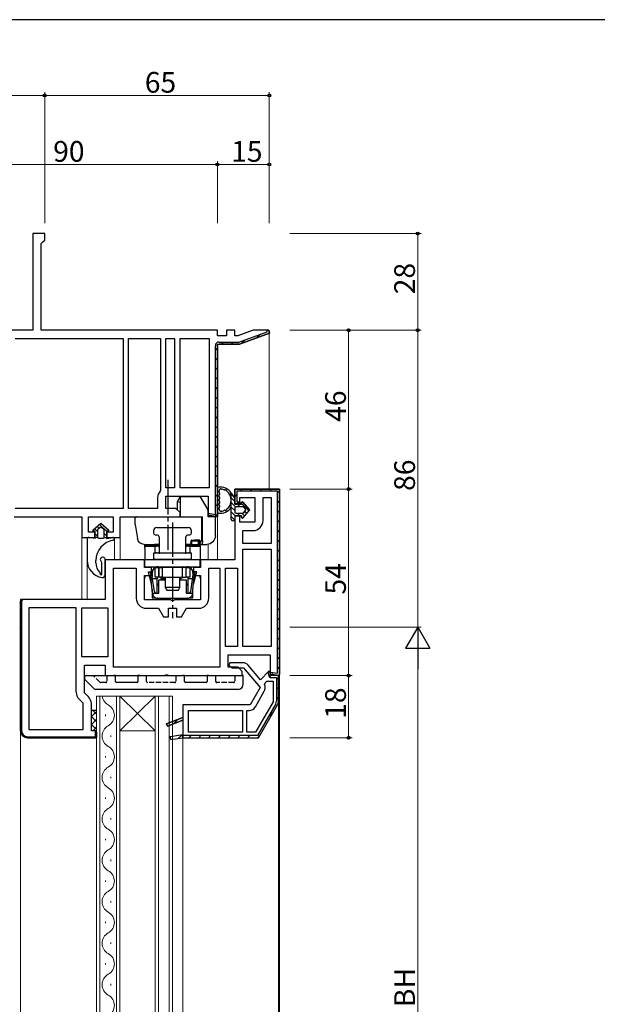
# Model space of a CAD drawing. Extents: x 0 to 793, y 0 to 564.
# Drawn here: x 123 to 290, y 276 to 561 of the extents above; entities that cross this region are included whole.
import ezdxf

# ---------------------------------------------------------------- set-up
doc = ezdxf.new("R2010")
doc.units = 0
doc.linetypes.add('YCENTER_1', pattern=[13, 10, -1, 1, -1])
doc.linetypes.add('YHIDDEN_1', pattern=[4, 3, -1])
for name, color, linetype, lineweight in [('YKK_11', 7, 'CONTINUOUS', 30), ('YKK_12', 2, 'CONTINUOUS', 13), ('YKK_13', 4, 'CONTINUOUS', 30), ('YKK_D', 6, 'CONTINUOUS', 13), ('YSS_KE', 3, 'CONTINUOUS', 30)]:
    doc.layers.add(name, color=color, linetype=linetype, lineweight=lineweight)
doc.layers.add('YKK_ZWAK', color=7, linetype='CONTINUOUS')
doc.styles.get("Standard").update_dxf_attribs({"font": 'ROMANS.SHX', "bigfont": 'EXTFONT.SHX'})

# ---------------------------------------------------------------- blocks, each defined once
blk = doc.blocks.new('A201')
at = {"layer": 'YKK_ZWAK', "color": 254, "linetype": 'Continuous'}
blk.add_line((571, 410), (21, 410), dxfattribs=at)

msp = doc.modelspace()

# ---------------------------------------------------------------- linework, layer by layer
at = {"layer": 'YKK_11', "linetype": 'ByBlock', "lineweight": -2, "ltscale": 0.5}
for p, q in [((130.23, 499.46), (126.83, 499.46)), ((126.83, 499.46), (126.83, 471.46)), ((130.23, 497.56), (130.23, 499.46)), ((129.23, 496.56), (129.73, 497.06)), ((129.23, 471.46), (129.23, 496.56)), ((129.73, 497.06), (130.23, 497.56)), ((180.23, 471.46), (129.23, 471.46)), ((180.23, 469.86), (180.23, 471.46)), ((185.23, 471.46), (182.83, 471.46)), ((182.83, 471.46), (182.83, 469.86)), ((185.23, 469.86), (185.23, 471.46)), ((190.55, 471.46), (186.16, 469.86)), ((186.58, 467.46), (195.29, 470.63)), ((195.15, 471.46), (190.55, 471.46)), ((195.29, 470.63), (195.15, 471.46)), ((121.63, 469.06), (152.93, 469.06)), ((152.93, 469.06), (152.93, 419.86)), ((152.93, 469.06), (152.93, 419.86)), ((154.53, 419.86), (154.53, 469.06)), ((154.53, 419.86), (154.53, 469.06)), ((154.53, 469.06), (163.73, 469.06)), ((163.73, 469.06), (163.73, 425.15)), ((165.33, 425.86), (165.33, 469.06)), ((165.33, 425.86), (165.33, 469.06)), ((165.33, 469.06), (167.83, 469.06)), ((167.83, 469.06), (167.83, 425.86)), ((169.43, 425.86), (169.43, 469.06)), ((169.43, 425.86), (169.43, 469.06)), ((169.43, 469.06), (177.83, 469.06)), ((177.83, 469.06), (177.83, 425.86)), ((182.83, 469.86), (180.23, 469.86)), ((186.16, 469.86), (185.23, 469.86)), ((180.23, 417.4), (180.23, 467.46)), ((180.23, 467.46), (186.58, 467.46)), ((163.73, 425.15), (163.62, 424.83)), ((167.83, 425.86), (165.33, 425.86)), ((177.83, 425.86), (169.43, 425.86)), ((198.23, 425.46), (198.23, 371.76)), ((198.23, 371.76), (198.23, 425.46)), ((162.93, 422.96), (162.93, 419.86)), ((165.33, 419.86), (165.33, 423.46)), ((165.33, 423.46), (177.53, 423.46)), ((177.53, 423.46), (177.53, 417.88)), ((193.43, 416.36), (193.43, 423.06)), ((193.43, 423.06), (195.83, 423.06)), ((195.83, 423.06), (195.83, 409.66)), ((195.83, 423.06), (195.83, 409.66)), ((152.93, 419.86), (121.63, 419.86)), ((162.93, 419.86), (154.53, 419.86)), ((168.23, 419.86), (165.33, 419.86)), ((169.43, 418.66), (168.23, 419.86)), ((121.35, 417.46), (140.93, 417.46)), ((140.93, 417.46), (140.93, 411.46)), ((142.93, 412.96), (142.93, 417.46)), ((142.93, 417.46), (150.03, 417.46)), ((150.03, 417.46), (150.03, 412.96)), ((152.03, 411.46), (152.03, 417.46)), ((152.03, 417.46), (169.43, 417.46)), ((169.43, 417.46), (169.43, 418.66)), ((177.53, 417.88), (180.23, 417.4)), ((187.63, 409.66), (187.63, 413.46)), ((187.63, 413.46), (190.53, 413.46)), ((140.93, 411.46), (144.73, 411.46)), ((144.73, 412.96), (142.93, 412.96)), ((144.73, 411.46), (144.73, 412.96)), ((150.03, 412.96), (148.23, 412.96)), ((148.23, 412.96), (148.23, 411.46)), ((148.23, 411.46), (152.03, 411.46)), ((195.83, 409.66), (187.63, 409.66)), ((187.63, 379.86), (187.63, 408.06)), ((187.63, 379.86), (187.63, 408.06)), ((187.63, 408.06), (195.83, 408.06)), ((195.83, 408.06), (195.83, 379.86)), ((150.13, 373.86), (150.13, 402.56)), ((150.13, 402.56), (156.73, 402.56)), ((156.73, 402.56), (156.73, 393.86)), ((177.73, 393.86), (177.73, 402.56)), ((177.73, 402.56), (180.93, 402.56)), ((180.93, 402.56), (180.93, 373.86)), ((182.53, 379.86), (182.53, 402.56)), ((182.53, 402.56), (186.03, 402.56)), ((186.03, 402.56), (186.03, 379.86)), ((186.03, 402.56), (186.03, 379.86)), ((125.63, 391.06), (125.63, 355.86)), ((125.63, 391.06), (125.63, 355.86)), ((139.33, 391.06), (125.63, 391.06)), ((139.33, 366.67), (139.33, 391.06)), ((140.93, 376.86), (140.93, 391.06)), ((140.93, 376.86), (140.93, 391.06)), ((140.93, 391.06), (148.53, 391.06)), ((148.53, 391.06), (148.53, 376.86)), ((159.63, 390.96), (163.19, 390.96)), ((163.19, 390.96), (164.63, 388.46)), ((166.03, 388.46), (166.03, 390.96)), ((166.03, 390.96), (168.43, 390.96)), ((168.43, 390.96), (168.43, 388.46)), ((169.83, 388.46), (171.28, 390.96)), ((171.28, 390.96), (174.83, 390.96)), ((164.63, 388.46), (166.03, 388.46)), ((168.43, 388.46), (169.83, 388.46)), ((186.03, 379.86), (182.53, 379.86)), ((195.83, 379.86), (187.63, 379.86)), ((148.53, 376.86), (140.93, 376.86)), ((180.93, 373.86), (150.13, 373.86)), ((180.93, 373.86), (150.13, 373.86)), ((193.91, 368.76), (194.02, 369.31)), ((194.02, 369.31), (194.57, 369.86)), ((194.57, 369.86), (196.33, 369.86)), ((196.33, 369.86), (196.33, 363.89)), ((191.21, 362.41), (193.8, 366.9)), ((141.33, 363.47), (140.18, 364.62)), ((141.33, 355.86), (141.33, 363.47)), ((196.33, 363.89), (191.24, 355.06)), ((196.33, 363.89), (191.24, 355.06)), ((171.83, 355.06), (171.83, 361.36)), ((171.83, 361.36), (187.53, 361.36)), ((187.53, 361.36), (187.53, 355.06)), ((188.73, 355.06), (188.73, 361.36)), ((188.73, 361.36), (189.39, 361.36)), ((125.63, 355.86), (141.33, 355.86)), ((187.53, 355.06), (171.83, 355.06)), ((187.53, 355.06), (171.83, 355.06)), ((191.24, 355.06), (188.73, 355.06))]:
    msp.add_line(p, q, dxfattribs=at)
at = {"layer": 'YKK_11', "linetype": 'ByBlock', "lineweight": 30, "ltscale": 0.5}
for p, q in [((126.83, 471.46), (65.23, 471.46)), ((186.47, 468.06), (194.63, 471.03)), ((195.29, 470.63), (186.58, 467.46)), ((194.63, 471.03), (194.63, 471.46)), ((194.63, 471.46), (195.15, 471.46)), ((195.15, 471.46), (195.29, 470.63)), ((180.73, 468.06), (186.47, 468.06)), ((179.63, 418.12), (179.63, 466.96)), ((180.23, 466.96), (180.23, 417.4)), ((180.23, 466.96), (180.23, 417.4)), ((186.58, 467.46), (180.73, 467.46)), ((198.23, 425.46), (185.23, 425.46)), ((185.23, 425.46), (185.23, 421.16)), ((185.23, 421.16), (185.23, 425.46)), ((185.23, 425.46), (198.23, 425.46)), ((197.63, 424.86), (185.83, 424.86)), ((185.83, 424.86), (185.83, 421.76)), ((197.63, 372.12), (197.63, 424.86)), ((198.23, 371.76), (198.23, 425.46)), ((186.73, 421.16), (186.73, 423.06)), ((186.73, 423.06), (191.03, 423.06)), ((191.03, 423.06), (191.03, 415.86)), ((185.23, 421.16), (186.73, 421.16)), ((186.73, 421.16), (185.23, 421.16)), ((185.83, 421.76), (186.73, 421.76)), ((186.73, 421.76), (186.73, 421.16)), ((177.53, 417.88), (177.53, 418.49)), ((177.53, 418.49), (179.63, 418.12)), ((180.23, 417.4), (177.53, 417.88)), ((186.73, 417.66), (185.23, 417.66)), ((185.23, 417.66), (185.23, 404.96)), ((186.73, 415.86), (186.73, 417.66)), ((191.03, 415.86), (186.73, 415.86)), ((159.13, 404.96), (147.73, 404.96)), ((147.73, 404.96), (147.73, 393.46)), ((159.13, 402.76), (159.13, 404.96)), ((185.23, 404.96), (175.33, 404.96)), ((175.33, 404.96), (175.33, 402.76)), ((161.13, 402.76), (159.13, 402.76)), ((161.13, 400.46), (161.13, 402.76)), ((175.33, 402.76), (173.33, 402.76)), ((173.33, 402.76), (173.33, 400.46)), ((159.13, 393.36), (159.13, 400.46)), ((159.13, 400.46), (161.13, 400.46)), ((173.33, 400.46), (175.33, 400.46)), ((175.33, 400.46), (175.33, 393.36)), ((147.73, 393.46), (123.23, 393.46)), ((123.23, 393.46), (123.23, 355.46)), ((123.23, 392.96), (123.73, 393.46)), ((123.23, 355.46), (123.23, 392.96)), ((123.23, 355.46), (123.23, 392.96)), ((123.73, 393.16), (123.53, 392.96)), ((123.53, 392.96), (123.53, 355.46)), ((123.73, 393.46), (123.73, 393.16)), ((166.61, 393.36), (159.13, 393.36)), ((167, 393.17), (166.61, 393.36)), ((167.47, 393.17), (167, 393.17)), ((167.86, 393.36), (167.47, 393.17)), ((175.33, 393.36), (167.86, 393.36)), ((183.33, 373.86), (183.33, 377.46)), ((183.33, 377.46), (195.53, 377.46)), ((195.53, 377.46), (195.53, 371.88)), ((141.73, 366.46), (141.73, 374.46)), ((141.73, 374.46), (147.73, 374.46)), ((147.73, 374.46), (147.73, 371.46)), ((186.23, 373.86), (183.33, 373.86)), ((183.84, 375.16), (183.57, 374.52)), ((183.57, 374.52), (184.43, 373.66)), ((187.6, 375.16), (183.84, 375.16)), ((184.43, 373.66), (187.83, 373.66)), ((187.43, 372.66), (186.23, 373.86)), ((187.83, 373.66), (192.59, 368)), ((192.67, 370.23), (189.13, 374.45)), ((147.73, 371.46), (164.91, 371.46)), ((164.91, 371.46), (165.3, 371.65)), ((165.3, 371.65), (165.77, 371.65)), ((165.77, 371.65), (166.16, 371.46)), ((166.16, 371.46), (187.43, 371.46)), ((187.43, 371.46), (187.43, 372.66)), ((195.16, 372.72), (192.67, 370.23)), ((195.16, 372.72), (194.93, 372.49)), ((194.93, 372.49), (194.93, 371.96)), ((195.53, 372.56), (195.16, 372.72)), ((195.53, 372.56), (195.16, 372.72)), ((195.53, 371.46), (195.53, 372.56)), ((195.53, 371.46), (195.53, 372.56)), ((195.53, 371.88), (195.53, 372.49)), ((195.53, 372.49), (197.63, 372.12)), ((195.53, 371.88), (197.88, 371.47)), ((197.88, 371.47), (195.53, 371.88)), ((197.93, 371.46), (195.53, 371.46)), ((197.93, 371.46), (195.53, 371.46)), ((196.03, 370.86), (197.33, 370.86)), ((197.33, 370.86), (197.33, 364)), ((197.88, 371.47), (198.23, 371.76)), ((198.23, 371.76), (197.88, 371.47)), ((198.23, 371.76), (197.88, 371.47)), ((197.93, 364), (197.93, 371.46)), ((197.93, 364), (197.93, 371.46)), ((192.59, 368), (189.68, 362.96)), ((142.88, 365.31), (141.73, 366.46)), ((143.73, 355.46), (143.73, 363.26)), ((189.68, 362.96), (170.23, 362.96)), ((170.23, 362.96), (170.23, 359.36)), ((197.15, 363.3), (191.81, 354.06)), ((192.16, 353.46), (197.67, 363)), ((192.16, 353.46), (197.67, 363)), ((170.23, 359.36), (165.49, 357.53)), ((165.49, 357.53), (170.23, 359.36)), ((165.49, 357.53), (170.23, 359.36)), ((170.23, 359.36), (170.23, 358.5)), ((165.49, 357.53), (165.78, 356.79)), ((165.78, 356.79), (165.49, 357.53)), ((165.78, 356.79), (170.23, 358.5)), ((170.23, 358.5), (165.78, 356.79)), ((170.23, 358.5), (170.23, 354.27)), ((125.23, 353.76), (144.93, 353.76)), ((145.23, 355.46), (143.73, 355.46)), ((144.93, 353.76), (144.93, 355.42)), ((144.93, 355.42), (145.23, 354.96)), ((145.23, 353.46), (145.23, 355.46)), ((145.23, 354.96), (145.23, 353.46)), ((170.23, 354.27), (166.58, 353.76)), ((170.23, 354.27), (166.58, 353.76)), ((166.58, 353.76), (166.69, 352.97)), ((166.58, 353.76), (166.69, 352.97)), ((170.23, 353.46), (170.23, 354.27)), ((170.23, 353.46), (170.23, 354.27)), ((191.81, 354.06), (170.23, 354.06)), ((170.23, 354.06), (170.23, 353.46)), ((125.23, 353.46), (145.23, 353.46)), ((145.23, 353.46), (125.23, 353.46)), ((166.69, 352.97), (170.23, 353.46)), ((166.69, 352.97), (170.23, 353.46)), ((170.23, 353.46), (192.16, 353.46)), ((170.23, 353.46), (192.16, 353.46)), ((170.23, 353.46), (192.16, 353.46))]:
    msp.add_line(p, q, dxfattribs=at)
at = {"layer": 'YKK_11', "linetype": 'Continuous', "lineweight": 13}
for p, q in [((181.35, 467.46), (181.95, 468.06)), ((184.18, 467.46), (184.78, 468.06)), ((187.25, 467.7), (188.25, 468.7)), ((191.69, 469.32), (192.7, 470.32)), ((179.63, 465.74), (180.23, 466.34)), ((179.63, 462.92), (180.23, 463.52)), ((179.63, 460.09), (180.23, 460.69)), ((179.63, 457.26), (180.23, 457.86)), ((179.63, 454.43), (180.23, 455.03)), ((179.63, 451.6), (180.23, 452.2)), ((179.63, 448.77), (180.23, 449.37)), ((179.63, 445.95), (180.23, 446.55)), ((179.63, 443.12), (180.23, 443.72)), ((179.63, 440.29), (180.23, 440.89)), ((179.63, 437.46), (180.23, 438.06)), ((179.63, 434.63), (180.23, 435.23)), ((179.63, 431.8), (180.23, 432.4)), ((179.63, 428.97), (180.23, 429.57)), ((179.63, 426.15), (180.23, 426.75)), ((186.83, 424.86), (187.43, 425.46)), ((189.66, 424.86), (190.26, 425.46)), ((192.49, 424.86), (193.09, 425.46)), ((195.32, 424.86), (195.92, 425.46)), ((197.63, 424.35), (198.15, 424.86)), ((179.63, 423.32), (180.23, 423.92)), ((185.23, 423.26), (185.83, 423.86)), ((197.63, 421.52), (198.23, 422.12)), ((179.63, 420.49), (180.23, 421.09)), ((185.99, 421.19), (186.56, 421.76)), ((197.63, 418.69), (198.23, 419.29)), ((177.53, 418.39), (177.62, 418.47)), ((179.5, 417.53), (180.23, 418.26)), ((197.63, 415.86), (198.23, 416.46)), ((197.63, 413.03), (198.23, 413.63)), ((197.63, 410.21), (198.23, 410.81)), ((197.63, 407.38), (198.23, 407.98)), ((197.63, 404.55), (198.23, 405.15)), ((197.63, 401.72), (198.23, 402.32)), ((197.63, 398.89), (198.23, 399.49)), ((197.63, 396.06), (198.23, 396.66)), ((197.63, 393.23), (198.23, 393.83)), ((123.23, 392.37), (123.53, 392.67)), ((197.63, 390.41), (198.23, 391.01)), ((123.23, 389.55), (123.53, 389.85)), ((197.63, 387.58), (198.23, 388.18)), ((123.23, 386.72), (123.53, 387.02)), ((197.63, 384.75), (198.23, 385.35)), ((123.23, 383.89), (123.53, 384.19)), ((197.63, 381.92), (198.23, 382.52)), ((123.23, 381.06), (123.53, 381.36)), ((197.63, 379.09), (198.23, 379.69)), ((123.23, 378.23), (123.53, 378.53)), ((197.63, 376.26), (198.23, 376.86)), ((123.23, 375.4), (123.53, 375.7)), ((197.63, 373.44), (198.23, 374.04)), ((123.23, 372.57), (123.53, 372.87)), ((195.32, 371.12), (195.75, 371.55)), ((196, 371.8), (196.51, 372.32)), ((197.33, 370.31), (197.93, 370.91)), ((123.23, 369.75), (123.53, 370.05)), ((197.33, 367.48), (197.93, 368.08)), ((123.23, 366.92), (123.53, 367.22)), ((197.33, 364.65), (197.93, 365.25)), ((123.23, 364.09), (123.53, 364.39)), ((123.23, 361.26), (123.53, 361.56)), ((194.87, 359.36), (196.51, 361)), ((123.23, 358.43), (123.53, 358.73)), ((167.51, 357.46), (168.91, 358.85)), ((123.23, 355.6), (123.53, 355.9)), ((124.2, 353.75), (124.42, 353.97)), ((126.75, 353.46), (127.05, 353.76)), ((129.58, 353.46), (129.88, 353.76)), ((132.4, 353.46), (132.7, 353.76)), ((135.23, 353.46), (135.53, 353.76)), ((138.06, 353.46), (138.36, 353.76)), ((140.89, 353.46), (141.19, 353.76)), ((143.72, 353.46), (144.02, 353.76)), ((144.93, 354.68), (145.23, 354.98)), ((166.23, 353.35), (166.65, 353.77)), ((169, 353.29), (169.94, 354.23)), ((172, 353.46), (172.6, 354.06)), ((174.83, 353.46), (175.43, 354.06)), ((177.66, 353.46), (178.26, 354.06)), ((180.49, 353.46), (181.09, 354.06)), ((183.32, 353.46), (183.92, 354.06)), ((186.14, 353.46), (186.74, 354.06)), ((188.97, 353.46), (189.57, 354.06)), ((191.8, 353.46), (192.65, 354.31))]:
    msp.add_line(p, q, dxfattribs=at)
at = {"layer": 'YKK_11', "linetype": 'ByBlock', "lineweight": 30, "ltscale": 0.5}
for centre, radius, start, end in [((180.73, 466.96), 1.1, 90, 180), ((187.6, 373.16), 2, 40, 90), ((196.03, 371.96), 1.1, 180, 270), ((140.83, 363.26), 2.9, 0, 45), ((195.93, 364), 1.4, 330, 0), ((195.93, 364), 2, 330, 0), ((195.93, 364), 2, 330, 0), ((125.23, 355.46), 2, 180, 270), ((125.23, 355.46), 2, 180, 270), ((125.23, 355.46), 1.7, 180, 270)]:
    msp.add_arc(centre, radius, start, end, dxfattribs=at)
at = {"layer": 'YKK_11', "linetype": 'ByBlock', "lineweight": -2, "ltscale": 0.5}
for centre, radius, start, end in [((165.83, 422.96), 2.9, 139.8808, 180), ((190.53, 416.36), 2.9, 270, 360), ((159.63, 393.86), 2.9, 180, 270), ((174.83, 393.86), 2.9, 270, 360), ((191.98, 367.95), 2.1, 330, 22.8659), ((142.23, 366.67), 2.9, 180, 225), ((189.39, 363.46), 2.1, 270, 330)]:
    msp.add_arc(centre, radius, start, end, dxfattribs=at)
at = {"layer": 'YKK_12'}
for p, q in [((195.23, 425.46), (195.23, 471.04)), ((180.23, 417.76), (180.23, 404.96)), ((140.93, 412.47), (140.93, 393.46)), ((150.43, 411.06), (150.43, 404.96)), ((152.03, 412.47), (152.03, 404.96)), ((177.53, 409.49), (177.53, 404.96)), ((142.53, 404.83), (142.53, 393.46)), ((198.23, 186.15), (198.23, 371.76)), ((145.22, 365.46), (167.22, 365.46)), ((145.22, 365.46), (145.22, 190.45)), ((146.22, 365.46), (146.22, 190.45)), ((151.02, 365.46), (151.02, 190.45)), ((152.02, 365.46), (152.02, 190.45)), ((152.02, 355.46), (162.22, 365.46)), ((152.02, 365.46), (162.22, 355.46)), ((162.22, 365.46), (162.22, 190.45)), ((163.22, 365.46), (163.22, 190.45)), ((166.22, 365.46), (166.22, 190.45)), ((167.22, 365.46), (167.22, 190.45)), ((197.93, 363.72), (197.93, 194.19)), ((123.23, 202.45), (123.23, 355.46)), ((152.02, 355.46), (162.22, 355.46)), ((170.23, 353.46), (170.23, 204.45))]:
    msp.add_line(p, q, dxfattribs=at)
at = {"layer": 'YKK_12', "linetype": 'Continuous'}
for p, q in [((147.86, 359.75), (147.86, 360.15)), ((149.38, 353.75), (149.38, 354.15)), ((147.86, 347.75), (147.86, 348.15)), ((149.38, 341.75), (149.38, 342.15)), ((147.86, 335.75), (147.86, 336.15)), ((149.38, 329.75), (149.38, 330.15)), ((147.86, 323.75), (147.86, 324.15)), ((149.38, 317.75), (149.38, 318.15)), ((147.86, 311.75), (147.86, 312.15)), ((149.38, 305.75), (149.38, 306.15)), ((147.86, 299.75), (147.86, 300.15)), ((149.38, 293.75), (149.38, 294.15)), ((147.86, 287.75), (147.86, 288.15)), ((149.38, 281.75), (149.38, 282.15))]:
    msp.add_line(p, q, dxfattribs=at)
for centre, start, end in [((150.3, 365.95), 188.2271, 240.7975), ((146.95, 359.95), 299.2025, 60.7975), ((150.3, 353.95), 119.2025, 240.7975), ((146.95, 347.95), 299.2025, 60.7975), ((150.3, 341.95), 119.2025, 240.7975), ((146.95, 335.95), 299.2025, 60.7975), ((150.3, 329.95), 119.2025, 240.7975), ((146.95, 323.95), 299.2025, 60.7975), ((150.3, 317.95), 119.2025, 240.7975), ((146.95, 311.95), 299.2025, 60.7975), ((150.3, 305.95), 119.2025, 240.7975), ((146.95, 299.95), 299.2025, 60.7975), ((150.3, 293.95), 119.2025, 240.7975), ((146.95, 287.95), 299.2025, 60.7975), ((150.3, 281.95), 119.2025, 240.7975), ((146.95, 275.95), 299.2025, 60.7975)]:
    msp.add_arc(centre, 3.44, start, end, dxfattribs=at)
at = {"layer": 'YKK_13', "linetype": 'YCENTER_1'}
for p, q in [((165.83, 428.1), (165.83, 407.92)), ((167.23, 415.81), (167.23, 388.13))]:
    msp.add_line(p, q, dxfattribs=at)
at = {"layer": 'YKK_13'}
for p, q in [((180.23, 425.73), (180.23, 418.8)), ((180.83, 425.13), (180.83, 425.27)), ((168.63, 421.87), (169.43, 423.26)), ((169.43, 423.26), (169.43, 417.46)), ((175.34, 423.26), (169.43, 423.26)), ((177.53, 419.46), (175.34, 423.26)), ((180.83, 424.33), (180.83, 423.89)), ((180.83, 423.09), (180.83, 422.66)), ((168.63, 421.87), (169.43, 421.66)), ((168.63, 419.46), (168.63, 421.87)), ((177.53, 417.46), (177.53, 419.46)), ((180.83, 421.86), (180.83, 421.43)), ((180.83, 420.63), (180.83, 420.2)), ((180.83, 419.4), (180.83, 419.25)), ((156.33, 416.96), (156.33, 415.71)), ((156.83, 417.46), (167.59, 417.46)), ((167.59, 417.46), (168.63, 417.46)), ((168.63, 417.46), (169.43, 417.46)), ((169.43, 417.46), (175.94, 417.46)), ((175.59, 417.46), (175.59, 410.46)), ((175.94, 410.46), (175.94, 417.46)), ((178.63, 417.46), (177.53, 417.46)), ((179.63, 417.46), (178.63, 417.46)), ((179.63, 411.96), (179.63, 417.46)), ((156.37, 415.21), (157.06, 411.13)), ((162.73, 414.36), (162.85, 414.36)), ((162.85, 414.36), (163.18, 414.36)), ((163.18, 414.36), (163.72, 414.36)), ((163.72, 414.36), (164.43, 414.36)), ((164.43, 414.36), (165.28, 414.36)), ((165.28, 414.36), (166.23, 414.36)), ((166.23, 414.36), (167.23, 414.36)), ((167.23, 414.36), (168.24, 414.36)), ((168.24, 414.36), (169.19, 414.36)), ((169.19, 414.36), (170.04, 414.36)), ((170.04, 414.36), (170.75, 414.36)), ((170.75, 414.36), (171.29, 414.36)), ((171.29, 414.36), (171.62, 414.36)), ((171.62, 414.36), (171.73, 414.36)), ((161.73, 413.36), (161.73, 412.75)), ((162.17, 412.25), (162.89, 412.17)), ((163.33, 411.67), (163.33, 407.11)), ((171.13, 407.11), (171.13, 411.67)), ((171.57, 412.17), (172.29, 412.25)), ((172.73, 410.66), (172.66, 410.66)), ((172.73, 412.75), (172.73, 413.36)), ((172.73, 410.66), (173.61, 410.66)), ((175.13, 410.66), (173.61, 410.66)), ((175.13, 410.66), (175.13, 409.96)), ((159.03, 409.46), (163.33, 409.46)), ((159.23, 408.96), (159.23, 409.46)), ((159.23, 409.12), (159.23, 409.16)), ((163.33, 409.16), (159.23, 409.16)), ((159.23, 409), (159.23, 409.12)), ((159.23, 408.96), (159.23, 409)), ((159.23, 408.81), (159.23, 408.96)), ((159.23, 408.96), (162.13, 408.96)), ((159.23, 408.38), (159.23, 408.81)), ((159.23, 408.38), (159.23, 404.96)), ((161.73, 408.96), (161.53, 409.16)), ((162.24, 409.41), (162.03, 409.41)), ((162.13, 408.96), (162.28, 408.96)), ((162.13, 408.96), (162.13, 408.81)), ((162.13, 408.81), (162.13, 408.38)), ((162.13, 408.38), (162.13, 406.86)), ((162.73, 409.41), (162.24, 409.41)), ((162.28, 408.96), (162.63, 408.96)), ((163.08, 408.96), (162.63, 408.96)), ((163.33, 409.41), (162.73, 409.41)), ((163.08, 408.96), (163.21, 408.96)), ((163.21, 408.96), (163.33, 408.96)), ((171.13, 409.46), (172.58, 409.46)), ((171.73, 409.41), (171.13, 409.41)), ((175.23, 409.16), (171.13, 409.16)), ((171.13, 408.96), (171.25, 408.96)), ((171.25, 408.96), (171.38, 408.96)), ((171.83, 408.96), (171.38, 408.96)), ((172.23, 409.41), (171.73, 409.41)), ((171.83, 408.96), (172.19, 408.96)), ((172.19, 408.96), (172.33, 408.96)), ((172.43, 409.41), (172.23, 409.41)), ((172.33, 408.96), (175.23, 408.96)), ((172.33, 408.81), (172.33, 408.96)), ((172.33, 408.38), (172.33, 408.81)), ((172.33, 406.86), (172.33, 408.38)), ((172.54, 410.46), (172.54, 409.96)), ((172.54, 410.46), (172.63, 410.46)), ((172.58, 409.46), (172.73, 409.46)), ((172.73, 410.46), (172.63, 410.46)), ((172.73, 410.46), (172.73, 409.46)), ((172.73, 410.46), (173.61, 410.46)), ((172.73, 409.46), (174.84, 409.46)), ((172.93, 409.16), (172.73, 408.96)), ((173.61, 410.46), (174.69, 410.46)), ((174.69, 410.46), (174.69, 409.46)), ((174.69, 410.46), (174.84, 410.46)), ((174.84, 410.46), (174.84, 409.46)), ((175.13, 410.46), (174.84, 410.46)), ((174.84, 409.46), (175.14, 409.46)), ((175.13, 409.71), (175.13, 409.51)), ((175.17, 409.46), (175.14, 409.46)), ((175.17, 409.46), (175.44, 409.46)), ((175.23, 409.46), (175.23, 409.16)), ((175.23, 409.12), (175.23, 409.16)), ((175.23, 409), (175.23, 409.12)), ((175.23, 408.96), (175.23, 409)), ((175.23, 408.96), (175.23, 408.81)), ((175.23, 408.81), (175.23, 408.38)), ((175.23, 408.38), (175.23, 404.96)), ((175.44, 409.46), (177.13, 409.46)), ((147.73, 400.67), (147.73, 405.06)), ((175.23, 404.96), (159.23, 404.96)), ((159.23, 402.96), (159.23, 404.96)), ((161.8, 406.86), (161.73, 406.86)), ((161.73, 406.86), (161.73, 405.23)), ((161.73, 405.23), (161.76, 405.23)), ((161.73, 405.21), (162.73, 405.16)), ((161.73, 405.13), (161.73, 404.96)), ((161.76, 405.23), (161.84, 405.23)), ((161.98, 406.86), (161.8, 406.86)), ((161.84, 405.23), (161.98, 405.23)), ((166.98, 406.86), (161.98, 406.86)), ((161.98, 405.23), (166.98, 405.2)), ((162.28, 406.96), (162.13, 406.96)), ((162.23, 406.89), (162.23, 406.96)), ((162.23, 406.88), (162.23, 406.89)), ((162.23, 406.86), (162.23, 406.88)), ((162.63, 406.96), (162.28, 406.96)), ((162.63, 406.96), (163.08, 406.96)), ((162.73, 405.16), (162.85, 405.16)), ((162.85, 405.16), (163.18, 405.16)), ((163.24, 406.96), (163.08, 406.96)), ((163.18, 405.16), (163.72, 405.16)), ((163.38, 406.96), (163.24, 406.96)), ((163.72, 405.16), (164.43, 405.16)), ((164.43, 405.16), (165.28, 405.16)), ((165.28, 405.16), (166.23, 405.16)), ((166.23, 405.16), (167.23, 405.16)), ((167.23, 406.86), (166.98, 406.86)), ((166.98, 405.2), (167.14, 405.2)), ((167.14, 405.2), (167.31, 405.2)), ((167.48, 406.86), (167.23, 406.86)), ((167.23, 405.16), (168.24, 405.16)), ((167.31, 405.2), (167.48, 405.2)), ((172.48, 406.86), (167.48, 406.86)), ((167.48, 405.2), (171.87, 405.21)), ((168.24, 405.16), (169.19, 405.16)), ((169.19, 405.16), (170.04, 405.16)), ((170.04, 405.16), (170.75, 405.16)), ((170.75, 405.16), (171.29, 405.16)), ((171.23, 406.96), (171.08, 406.96)), ((171.38, 406.96), (171.23, 406.96)), ((171.29, 405.16), (171.62, 405.16)), ((171.38, 406.96), (171.83, 406.96)), ((171.62, 405.16), (171.73, 405.16)), ((171.73, 405.16), (172.73, 405.21)), ((172.19, 406.96), (171.83, 406.96)), ((171.87, 405.21), (172.48, 405.23)), ((172.33, 406.96), (172.19, 406.96)), ((172.23, 406.96), (172.23, 406.89)), ((172.23, 406.89), (172.23, 406.88)), ((172.23, 406.88), (172.23, 406.86)), ((172.67, 406.86), (172.48, 406.86)), ((172.48, 405.23), (172.61, 405.23)), ((172.61, 405.23), (172.7, 405.23)), ((172.73, 406.86), (172.67, 406.86)), ((172.7, 405.23), (172.73, 405.23)), ((172.73, 405.23), (172.73, 406.86)), ((172.73, 404.96), (172.73, 405.13)), ((175.23, 402.96), (175.23, 404.96)), ((146.73, 400.73), (146.73, 404.24)), ((159.23, 402.96), (175.23, 402.96)), ((162.23, 402.76), (163.3, 402.76)), ((162.23, 399.96), (162.23, 402.76)), ((163.3, 402.76), (163.3, 399.96)), ((163.3, 402.76), (163.34, 402.76)), ((163.3, 399.96), (163.3, 402.76)), ((163.34, 402.76), (163.42, 402.76)), ((163.42, 402.76), (164.25, 402.76)), ((164.31, 402.89), (164.18, 402.76)), ((164.25, 402.76), (164.33, 402.76)), ((164.43, 402.76), (164.31, 402.89)), ((164.33, 402.76), (164.36, 402.76)), ((170.1, 402.76), (164.36, 402.76)), ((164.36, 399.96), (164.36, 402.76)), ((170.16, 402.89), (170.03, 402.76)), ((170.14, 402.76), (170.1, 402.76)), ((170.1, 399.96), (170.1, 402.76)), ((170.22, 402.76), (170.14, 402.76)), ((171.05, 402.76), (170.22, 402.76)), ((171.13, 402.76), (171.05, 402.76)), ((171.16, 402.76), (171.13, 402.76)), ((171.16, 399.96), (171.16, 402.76)), ((171.16, 402.76), (172.23, 402.76)), ((171.16, 399.96), (171.16, 402.76)), ((172.23, 402.76), (172.23, 399.96)), ((159.23, 400.26), (159.23, 399.88)), ((160.23, 401.46), (160.83, 401.46)), ((161.18, 397.96), (160.23, 401.46)), ((161.13, 398.46), (160.53, 400.46)), ((160.93, 400.46), (160.53, 400.46)), ((160.84, 401.4), (160.83, 401.46)), ((160.83, 401.46), (161.13, 401.46)), ((160.85, 401.26), (160.84, 401.4)), ((160.85, 401.26), (160.91, 400.66)), ((160.93, 400.52), (160.91, 400.66)), ((160.93, 400.46), (160.93, 400.52)), ((160.95, 400.31), (160.93, 400.46)), ((160.93, 400.46), (161.28, 400.46)), ((160.98, 399.96), (160.95, 400.31)), ((161.43, 395.36), (160.98, 399.96)), ((161.13, 401.96), (161.46, 401.96)), ((161.13, 401.79), (161.42, 401.72)), ((161.13, 401.46), (161.14, 401.4)), ((161.14, 401.4), (161.16, 401.26)), ((161.16, 401.26), (161.25, 400.66)), ((161.25, 400.66), (161.27, 400.52)), ((161.27, 400.52), (161.28, 400.46)), ((161.28, 400.46), (161.3, 400.31)), ((161.3, 400.31), (161.36, 399.96)), ((161.33, 401.16), (161.33, 400.11)), ((161.97, 395.79), (161.36, 399.96)), ((162.83, 399.46), (161.43, 399.46)), ((163.3, 399.96), (162.23, 399.96)), ((162.83, 399.96), (162.83, 399.46)), ((162.83, 399.31), (162.83, 399.46)), ((162.83, 398.94), (162.83, 399.31)), ((163.34, 399.96), (163.3, 399.96)), ((163.42, 399.96), (163.34, 399.96)), ((164.25, 399.96), (163.42, 399.96)), ((163.88, 399.96), (163.88, 399.46)), ((165.08, 399.46), (163.88, 399.46)), ((164.33, 399.96), (164.25, 399.96)), ((164.36, 399.96), (164.33, 399.96)), ((164.36, 399.96), (170.1, 399.96)), ((164.98, 399.16), (164.98, 399.46)), ((165.08, 399.26), (164.98, 399.16)), ((165.08, 399.96), (165.08, 396.96)), ((169.38, 396.96), (169.38, 399.96)), ((169.48, 399.96), (169.48, 399.16)), ((170.1, 399.96), (170.14, 399.96)), ((170.14, 399.96), (170.22, 399.96)), ((170.22, 399.96), (171.05, 399.96)), ((171.05, 399.96), (171.13, 399.96)), ((171.13, 399.96), (171.16, 399.96)), ((172.23, 399.96), (171.16, 399.96)), ((171.63, 399.96), (171.63, 399.46)), ((173.04, 399.46), (171.63, 399.46)), ((171.63, 399.46), (171.63, 399.31)), ((171.63, 399.31), (171.63, 398.94)), ((172.5, 395.79), (173.11, 399.96)), ((173, 401.96), (173.33, 401.96)), ((173.03, 395.36), (173.49, 399.96)), ((173.33, 401.79), (173.05, 401.72)), ((173.11, 399.96), (173.16, 400.31)), ((173.13, 401.16), (173.13, 400.11)), ((173.16, 400.31), (173.19, 400.46)), ((173.19, 400.52), (173.22, 400.66)), ((173.19, 400.46), (173.19, 400.52)), ((173.19, 400.46), (173.54, 400.46)), ((173.3, 401.26), (173.22, 400.66)), ((173.29, 397.96), (174.23, 401.46)), ((173.3, 401.26), (173.33, 401.4)), ((173.33, 401.4), (173.33, 401.46)), ((173.33, 401.46), (173.63, 401.46)), ((173.34, 398.46), (173.94, 400.46)), ((173.52, 400.31), (173.49, 399.96)), ((173.54, 400.46), (173.52, 400.31)), ((173.56, 400.66), (173.54, 400.52)), ((173.54, 400.52), (173.54, 400.46)), ((173.94, 400.46), (173.54, 400.46)), ((173.61, 401.26), (173.56, 400.66)), ((173.63, 401.4), (173.61, 401.26)), ((173.63, 401.46), (173.63, 401.4)), ((174.23, 401.46), (173.63, 401.46)), ((175.23, 399.88), (175.23, 400.26)), ((161.33, 396.38), (161.33, 395.24)), ((162.83, 398.35), (162.83, 398.94)), ((162.83, 397.55), (162.83, 398.35)), ((162.83, 396.55), (162.83, 397.55)), ((162.83, 395.36), (162.83, 396.55)), ((163.23, 399.16), (164.1, 399.16)), ((163.23, 395.36), (163.23, 399.16)), ((164.1, 399.16), (165.08, 399.16)), ((165.08, 396.96), (165.55, 396.16)), ((165.19, 396.96), (165.08, 396.96)), ((165.49, 396.96), (165.19, 396.96)), ((165.97, 396.96), (165.49, 396.96)), ((166.57, 396.96), (165.97, 396.96)), ((167.23, 396.96), (166.57, 396.96)), ((167.9, 396.96), (167.23, 396.96)), ((168.5, 396.96), (167.9, 396.96)), ((168.97, 396.96), (168.5, 396.96)), ((168.92, 396.16), (169.38, 396.96)), ((169.28, 396.96), (168.97, 396.96)), ((169.38, 396.96), (169.28, 396.96)), ((169.38, 399.16), (170.36, 399.16)), ((170.36, 399.16), (171.23, 399.16)), ((171.23, 399.16), (171.23, 395.36)), ((171.63, 398.94), (171.63, 398.35)), ((171.63, 398.35), (171.63, 397.55)), ((171.63, 397.55), (171.63, 396.55)), ((171.63, 396.55), (171.63, 395.36)), ((173.13, 395.24), (173.13, 396.38)), ((161.33, 395.24), (161.33, 393.96)), ((161.33, 393.96), (162.5, 393.96)), ((161.43, 395.36), (161.55, 395.36)), ((161.43, 395.36), (161.43, 395.35)), ((161.43, 395.35), (161.49, 394.96)), ((161.49, 394.96), (161.65, 394.59)), ((161.55, 395.36), (161.9, 395.36)), ((161.65, 394.59), (161.91, 394.26)), ((161.9, 395.36), (162.47, 395.36)), ((161.91, 394.26), (162.28, 394.01)), ((162.28, 394.01), (162.58, 393.9)), ((162.47, 395.36), (163.23, 395.36)), ((162.58, 393.9), (162.93, 393.86)), ((162.96, 393.86), (162.93, 393.86)), ((162.98, 393.86), (162.96, 393.86)), ((162.98, 393.86), (163.82, 393.86)), ((162.98, 393.36), (162.98, 393.86)), ((163.82, 393.86), (164.79, 393.86)), ((164.79, 393.86), (165.84, 393.86)), ((165.55, 396.16), (165.65, 396.16)), ((165.65, 396.16), (165.94, 396.16)), ((165.84, 393.86), (166.93, 393.86)), ((165.94, 396.16), (166.39, 396.16)), ((166.39, 396.16), (166.94, 396.16)), ((166.93, 393.86), (167.53, 393.86)), ((166.94, 396.16), (167.53, 396.16)), ((167.53, 396.16), (168.08, 396.16)), ((167.53, 393.86), (168.63, 393.86)), ((168.08, 396.16), (168.53, 396.16)), ((168.53, 396.16), (168.82, 396.16)), ((168.63, 393.86), (169.68, 393.86)), ((168.82, 396.16), (168.92, 396.16)), ((169.68, 393.86), (170.64, 393.86)), ((170.64, 393.86), (171.48, 393.86)), ((171.23, 395.36), (172, 395.36)), ((171.51, 393.86), (171.48, 393.86)), ((171.48, 393.86), (171.48, 393.36)), ((171.53, 393.86), (171.51, 393.86)), ((171.53, 393.86), (171.88, 393.9)), ((171.88, 393.9), (172.19, 394.01)), ((171.97, 393.96), (173.13, 393.96)), ((172, 395.36), (172.56, 395.36)), ((172.19, 394.01), (172.56, 394.26)), ((172.56, 395.36), (172.92, 395.36)), ((172.56, 394.26), (172.82, 394.59)), ((172.82, 394.59), (172.98, 394.96)), ((172.92, 395.36), (173.03, 395.36)), ((172.98, 394.96), (173.03, 395.35)), ((173.03, 395.35), (173.03, 395.36)), ((173.13, 393.96), (173.13, 395.24)), ((123.23, 385.19), (123.23, 392.12)), ((159.33, 393.46), (162.98, 393.46)), ((166.93, 393.26), (167.53, 393.26)), ((171.48, 393.46), (175.13, 393.46)), ((141.73, 370.96), (141.73, 370.67)), ((142.23, 371.46), (150.23, 371.46)), ((150.73, 371.46), (150.23, 371.46)), ((150.73, 369.76), (150.73, 371.46)), ((157.23, 371.46), (157.23, 369.76)), ((157.73, 371.46), (157.23, 371.46)), ((157.73, 371.46), (170.23, 371.46)), ((170.73, 371.46), (170.23, 371.46)), ((170.73, 369.76), (170.73, 371.46)), ((177.23, 371.46), (177.23, 369.76)), ((177.73, 371.46), (177.23, 371.46)), ((177.73, 371.46), (187.23, 371.46)), ((187.73, 371.46), (187.23, 371.46)), ((187.73, 368.96), (187.73, 371.46)), ((141.88, 370.32), (144.59, 367.61)), ((156.93, 369.46), (151.03, 369.46)), ((176.93, 369.46), (171.03, 369.46)), ((187.73, 369.03), (187.73, 369.11)), ((186.23, 367.46), (144.94, 367.46))]:
    msp.add_line(p, q, dxfattribs=at)
at = {"layer": 'YKK_13', "linetype": 'ByBlock'}
for p, q in [((184.23, 416.76), (184.23, 424.31)), ((184.23, 424.31), (185.23, 422.86)), ((185.23, 422.86), (184.23, 424.31)), ((185.23, 422.86), (185.23, 421.06)), ((185.23, 422.86), (185.23, 421.06)), ((185.23, 421.06), (187.23, 421.06)), ((187.23, 421.06), (185.23, 421.06)), ((185.23, 420.06), (185.23, 418.76)), ((185.23, 420.06), (185.23, 418.76)), ((187.53, 420.36), (185.53, 420.36)), ((187.53, 420.36), (185.53, 420.36)), ((187.23, 421.06), (187.23, 421.56)), ((187.23, 421.56), (187.23, 421.06)), ((187.59, 421.69), (189.53, 419.41)), ((189.53, 419.41), (187.59, 421.69)), ((189.53, 419.41), (187.59, 417.13)), ((189.53, 419.41), (187.59, 417.13)), ((188.32, 419.61), (187.76, 420.26)), ((188.32, 419.61), (187.76, 420.26)), ((187.76, 418.57), (188.32, 419.22)), ((188.32, 419.22), (187.76, 418.57)), ((185.23, 417.76), (185.23, 416.76)), ((187.23, 417.76), (185.23, 417.76)), ((185.23, 417.76), (185.23, 416.76)), ((187.23, 417.76), (185.23, 417.76)), ((185.53, 418.46), (187.53, 418.46)), ((185.53, 418.46), (187.53, 418.46)), ((187.23, 417.26), (187.23, 417.76)), ((187.23, 417.76), (187.23, 417.26)), ((144.2, 413.61), (146.48, 415.56)), ((145.53, 413.56), (145.53, 411.56)), ((146.29, 414.34), (145.64, 413.79)), ((146.48, 415.56), (148.76, 413.61)), ((147.33, 413.79), (146.68, 414.34)), ((147.43, 411.56), (147.43, 413.56)), ((142.53, 411.06), (142.53, 404.83)), ((144.83, 411.16), (143, 411.45)), ((144.83, 413.26), (144.34, 413.26)), ((144.83, 411.16), (144.83, 413.26)), ((145.55, 411.46), (144.83, 411.46)), ((145.83, 411.26), (147.13, 411.26)), ((147.42, 411.46), (148.13, 411.46)), ((148.13, 413.26), (148.13, 411.16)), ((148.63, 413.26), (148.13, 413.26)), ((148.13, 411.16), (149.97, 411.45)), ((145.03, 404.08), (145.03, 404.74))]:
    msp.add_line(p, q, dxfattribs=at)
at = {"layer": 'YKK_13', "linetype": 'Continuous'}
for p, q in [((184.23, 424.26), (184.35, 424.14)), ((184.23, 422.91), (185.23, 421.91)), ((184.23, 421.56), (185.45, 420.35)), ((184.23, 420.22), (185.23, 419.22)), ((186.08, 421.06), (186.78, 420.36)), ((187.23, 421.26), (189.33, 419.17)), ((184.23, 418.87), (185.34, 417.76)), ((184.23, 417.52), (185.19, 416.56)), ((185.99, 418.46), (186.69, 417.76)), ((187.24, 417.21), (187.38, 417.07)), ((187.34, 418.46), (188.09, 417.71)), ((188.14, 419.01), (188.71, 418.44)), ((144.67, 414.01), (145.53, 413.14)), ((145.39, 414.63), (145.96, 414.06)), ((146.12, 415.25), (148.13, 413.24)), ((144.83, 412.5), (145.53, 411.8)), ((147.43, 412.59), (148.13, 411.89))]:
    msp.add_line(p, q, dxfattribs=at)
at = {"layer": 'YKK_13', "linetype": 'YHIDDEN_1', "ltscale": 0.5}
for p, q in [((146.18, 369.55), (144.27, 371.46)), ((148.23, 371.46), (148.23, 369.76)), ((159.73, 369.76), (159.73, 371.46)), ((168.23, 371.46), (168.23, 369.76)), ((179.73, 369.76), (179.73, 371.46)), ((185.23, 371.46), (185.23, 369.76)), ((147.93, 369.46), (146.39, 369.46)), ((167.93, 369.46), (160.03, 369.46)), ((184.93, 369.46), (180.03, 369.46))]:
    msp.add_line(p, q, dxfattribs=at)
at = {"layer": 'YKK_13'}
for centre, radius, start, end in [((180.53, 425.73), 0.3, 100.1193, 180), ((180.83, 424.73), 0.2, 126.8699, 233.1301), ((180.53, 425.13), 0.3, 306.8699, 0), ((181.14, 425.22), 0.308, 59.4836, 169.9887), ((180.83, 423.49), 0.2, 126.8699, 233.1301), ((180.83, 422.26), 0.2, 126.8699, 233.1301), ((180.53, 424.33), 0.3, 0, 53.1301), ((180.53, 423.89), 0.3, 306.8699, 0), ((180.53, 423.09), 0.3, 0, 53.1301), ((180.53, 422.66), 0.3, 306.8699, 0), ((180.53, 421.86), 0.3, 0, 53.1301), ((180.83, 421.03), 0.2, 126.8699, 233.1301), ((180.83, 419.8), 0.2, 126.8699, 233.1301), ((180.53, 421.43), 0.3, 306.8699, 0), ((180.53, 420.63), 0.3, 0, 53.1301), ((180.53, 420.2), 0.3, 306.8699, 0), ((180.53, 419.4), 0.3, 0, 53.1301), ((181.14, 419.31), 0.308, 190.0113, 300.5164), ((156.83, 416.96), 0.5, 90, 128.121), ((180.53, 418.8), 0.3, 180, 259.8807), ((162.73, 413.36), 1, 90, 180), ((171.73, 413.36), 1, 0, 90), ((162.23, 412.75), 0.5, 180, 263), ((162.83, 411.67), 0.5, 0, 83), ((171.63, 411.67), 0.5, 97, 180), ((172.23, 412.75), 0.5, 277, 0), ((162.03, 409.71), 0.3, 237.8868, 270), ((172.43, 409.71), 0.3, 270, 302.2135), ((175.09, 410.46), 0.5, 275.3301, 0), ((162.53, 406.81), 0.3, 149.9991, 170.4052), ((163.58, 407.11), 0.25, 180, 270), ((163.88, 404.86), 0.3, 19.4723, 90), ((170.58, 404.86), 0.3, 90, 160.5277), ((170.88, 407.11), 0.25, 270, 0), ((171.93, 406.81), 0.3, 9.5948, 30.0009), ((163.13, 401.16), 1.8, 120.0009, 180), ((163.13, 401.16), 1.8, 90, 117.2672), ((163.98, 403.26), 0.5, 216.8705, 270), ((164.13, 402.71), 0.25, 45, 90), ((170.34, 402.71), 0.25, 90, 135), ((170.48, 403.26), 0.5, 270, 323.1295), ((171.33, 401.16), 1.8, 62.7328, 90), ((171.33, 401.16), 1.8, 0, 59.9991), ((146.93, 400.67), 0.8, 261.7877, 0), ((158.23, 399.88), 1, 334.1661, 0), ((169.23, 402.66), 3, 274.9273, 295.8419), ((176.23, 399.88), 1, 180, 205.8419), ((163.53, 398.16), 0.7, 180, 244.6228), ((170.93, 398.16), 0.7, 295.3772, 0), ((162.47, 395.86), 0.5, 188.3929, 270), ((172, 395.86), 0.5, 270, 351.6071), ((122.93, 392.12), 0.3, 0, 79.8807), ((122.93, 385.19), 0.3, 280.1193, 0), ((142.23, 370.96), 0.5, 90, 180), ((142.23, 370.67), 0.5, 180, 225), ((151.03, 369.76), 0.3, 180, 270), ((156.93, 369.76), 0.3, 270, 0), ((171.03, 369.76), 0.3, 180, 270), ((176.93, 369.76), 0.3, 270, 0), ((186.23, 368.96), 1.5, 270, 0), ((144.94, 367.96), 0.5, 225, 270)]:
    msp.add_arc(centre, radius, start, end, dxfattribs=at)
at = {"layer": 'YKK_13', "linetype": 'ByBlock'}
for centre, radius, start, end in [((181.03, 422.26), 3.8, 32.6369, 98.3644), ((181.45, 425.74), 0.3, 238.2574, 263.1478), ((181.03, 422.26), 3.2, 66.8522, 83.1478), ((182.41, 425.48), 0.3, 246.8522, 296.633), ((182.63, 425.03), 0.2, 3.367, 116.633), ((183.13, 425.06), 0.3, 183.367, 233.1478), ((181.03, 422.26), 3.2, 306.8522, 53.1478), ((181.03, 422.26), 3.8, 261.6356, 327.3631), ((181.03, 422.26), 3.2, 276.8522, 293.1478), ((182.41, 419.04), 0.3, 63.367, 113.1478), ((182.63, 419.49), 0.2, 243.367, 356.633), ((183.13, 419.46), 0.3, 126.8522, 176.633), ((185.53, 420.06), 0.3, 90, 180), ((185.53, 420.06), 0.3, 90, 180), ((187.44, 421.56), 0.202, 40.4638, 180), ((187.44, 421.56), 0.202, 40.4638, 180), ((187.53, 420.06), 0.3, 40.4638, 90), ((187.53, 420.06), 0.3, 40.4638, 90), ((188.09, 419.41), 0.3, 319.5362, 40.4638), ((188.09, 419.41), 0.3, 319.5362, 40.4638), ((181.45, 418.79), 0.3, 96.8522, 121.7426), ((184.73, 416.76), 0.5, 180.1146, 359.8854), ((184.73, 416.76), 0.5, 179.8854, 0), ((185.53, 418.76), 0.3, 180, 270), ((185.53, 418.76), 0.3, 180, 270), ((184.73, 416.76), 0.5, 359.8853, 360), ((187.44, 417.26), 0.202, 180, 319.5362), ((187.44, 417.26), 0.202, 180, 319.5362), ((187.53, 418.76), 0.3, 270, 319.5362), ((187.53, 418.76), 0.3, 270, 319.5362), ((144.34, 413.46), 0.202, 130.4638, 270), ((145.83, 413.56), 0.3, 130.4638, 180), ((146.48, 414.11), 0.3, 49.5362, 130.4638), ((147.13, 413.56), 0.3, 0, 49.5362), ((148.63, 413.46), 0.202, 270, 49.5362), ((142.93, 411.06), 0.4, 80.8259, 180), ((151.03, 404.74), 6, 98.9899, 180), ((145.83, 411.56), 0.3, 180, 270), ((147.13, 411.56), 0.3, 270, 0), ((150.03, 411.06), 0.4, 278.9899, 99.1741), ((147.03, 405.06), 0.7, 0.0279, 233.158), ((147.53, 404.83), 5, 180, 261.7877), ((149.03, 404.08), 4, 180, 224.1345), ((146.43, 404.26), 0.3, 357.1693, 53.158), ((145.95, 401.09), 0.3, 347.6612, 44.1345), ((146.53, 400.96), 0.3, 167.6612, 311.8165)]:
    msp.add_arc(centre, radius, start, end, dxfattribs=at)
at = {"layer": 'YKK_13', "extrusion": (0, 0, -1)}
for centre, radius, start, end in [((-159.03, 411.46), 2, 270, 350.5377), ((-177.13, 411.96), 2.5, 180, 270)]:
    msp.add_arc(centre, radius, start, end, dxfattribs=at)
at = {"layer": 'YKK_13', "linetype": 'YHIDDEN_1', "ltscale": 0.5}
for centre, start, end in [((146.39, 369.76), 225, 270), ((147.93, 369.76), 270, 0), ((160.03, 369.76), 180, 270), ((167.93, 369.76), 270, 0), ((180.03, 369.76), 180, 270), ((184.93, 369.76), 270, 0)]:
    msp.add_arc(centre, 0.3, start, end, dxfattribs=at)
at = {"layer": 'YKK_13', "extrusion": (0, 0, -1)}
for centre, major_axis, ratio, start_param, end_param in [((167.23, 411.55), (-3.89, 3.89), 1, 2.518925, 2.555383), ((175.44, 409.96), (0, 0.5), 0.707107, 3.141593, 4.194021), ((175.44, 410.46), (0, 1), 0.5, 1.570796, 3.141593)]:
    msp.add_ellipse(centre, major_axis=major_axis, ratio=ratio, start_param=start_param, end_param=end_param, dxfattribs=at)
at = {"layer": 'YKK_13'}
for points, knots in [([(156.53, 417.35), (156.49, 417.33), (156.47, 417.3), (156.44, 417.26), (156.43, 417.26), (156.42, 417.24), (156.42, 417.23), (156.4, 417.21), (156.39, 417.19), (156.38, 417.16), (156.37, 417.14), (156.36, 417.11), (156.35, 417.09), (156.34, 417.03), (156.33, 417), (156.33, 416.96)], [0, 0, 0, 0, 0.25, 0.25, 0.3125, 0.3125, 0.375, 0.375, 0.5, 0.5, 0.625, 0.625, 0.75, 0.75, 1, 1, 1, 1]), ([(156.33, 415.71), (156.33, 415.62), (156.34, 415.54), (156.35, 415.42), (156.35, 415.36), (156.36, 415.29), (156.37, 415.25), (156.37, 415.23), (156.37, 415.21)], [0, 0, 0, 0, 0.5, 0.5, 0.75, 0.875, 0.875, 1, 1, 1, 1]), ([(172.73, 409.56), (172.73, 409.56), (172.73, 409.57), (172.73, 409.57), (172.72, 409.58), (172.71, 409.59), (172.71, 409.6), (172.7, 409.61), (172.7, 409.61), (172.69, 409.62), (172.69, 409.62), (172.68, 409.63), (172.67, 409.64), (172.66, 409.66), (172.65, 409.67), (172.63, 409.69), (172.62, 409.71), (172.61, 409.74), (172.6, 409.75), (172.59, 409.77), (172.59, 409.78), (172.58, 409.8), (172.57, 409.82), (172.56, 409.86), (172.55, 409.88), (172.54, 409.92), (172.54, 409.94), (172.54, 409.96)], [0, 0, 0, 0, 0.0625, 0.0625, 0.125, 0.125, 0.1875, 0.1875, 0.21875, 0.21875, 0.25, 0.25, 0.3125, 0.3125, 0.375, 0.375, 0.5, 0.5, 0.5625, 0.5625, 0.625, 0.625, 0.75, 0.75, 0.875, 0.875, 1, 1, 1, 1]), ([(172.58, 409.46), (172.6, 409.46), (172.62, 409.46), (172.66, 409.47), (172.68, 409.47), (172.71, 409.49), (172.72, 409.5), (172.73, 409.52), (172.73, 409.52), (172.73, 409.54), (172.73, 409.55), (172.73, 409.56)], [0, 0, 0, 0, 0.25, 0.25, 0.5, 0.5, 0.75, 0.75, 0.875, 0.875, 1, 1, 1, 1]), ([(175.13, 409.96), (175.13, 409.94), (175.13, 409.91), (175.13, 409.88), (175.13, 409.87), (175.13, 409.85), (175.13, 409.84), (175.13, 409.81), (175.13, 409.79), (175.13, 409.75), (175.13, 409.73), (175.13, 409.71)], [0, 0, 0, 0, 0.25, 0.25, 0.375, 0.375, 0.5, 0.5, 0.75, 0.75, 1, 1, 1, 1]), ([(175.13, 409.51), (175.13, 409.49), (175.14, 409.48), (175.15, 409.47), (175.15, 409.46), (175.16, 409.46), (175.16, 409.46), (175.16, 409.46), (175.17, 409.46), (175.17, 409.46)], [0, 0, 0, 0, 0.5, 0.5, 0.75, 0.75, 0.875, 0.875, 1, 1, 1, 1])]:
    msp.add_open_spline(points, degree=3, knots=knots, dxfattribs=at)
msp.add_open_spline([(172.66, 410.66), (172.66, 410.66), (172.66, 410.66), (172.66, 410.65)], degree=3, dxfattribs=at)
at = {"layer": 'YKK_D'}
for p, q in [((65.23, 539.46), (130.23, 539.46)), ((130.23, 502.46), (130.23, 540.46)), ((130.23, 502.46), (130.23, 540.46)), ((130.23, 539.46), (195.23, 539.46)), ((195.23, 502.46), (195.23, 540.46)), ((180.23, 519.46), (90.23, 519.46)), ((180.23, 502.46), (180.23, 520.46)), ((180.23, 502.46), (180.23, 520.46)), ((180.23, 519.46), (195.23, 519.46)), ((195.23, 502.46), (195.23, 520.46)), ((201.23, 499.46), (239.23, 499.46)), ((238.23, 499.46), (238.23, 471.46)), ((201.23, 471.46), (239.23, 471.46)), ((201.23, 471.46), (239.23, 471.46)), ((238.23, 471.46), (238.23, 385.46)), ((201.23, 385.46), (239.23, 385.46)), ((201.23, 385.46), (239.23, 385.46)), ((238.23, 179.46), (238.23, 378.46))]:
    msp.add_line(p, q, dxfattribs=at)
at = {"layer": 'YKK_D', "linetype": 'ByBlock'}
for p, q in [((201.23, 471.46), (219.23, 471.46)), ((218.23, 471.46), (218.23, 425.46)), ((201.23, 425.46), (219.23, 425.46)), ((201.23, 425.46), (219.23, 425.46)), ((218.23, 425.46), (218.23, 371.46)), ((201.23, 371.46), (219.23, 371.46)), ((201.23, 371.46), (219.23, 371.46)), ((218.23, 371.46), (218.23, 353.46)), ((201.23, 353.46), (219.23, 353.46))]:
    msp.add_line(p, q, dxfattribs=at)
at = {"layer": 'YKK_D', "lineweight": -2}
for p, q in [((238.23, 385.46), (234.73, 379.4)), ((238.23, 385.46), (241.73, 379.4)), ((238.23, 385.46), (238.23, 373.33)), ((234.73, 379.4), (241.73, 379.4))]:
    msp.add_line(p, q, dxfattribs=at)
at = {"layer": 'YKK_D', "linetype": 'ByBlock', "lineweight": -2}
for centre in [(130.23, 539.46), (130.23, 539.46), (195.23, 539.46), (180.23, 519.46), (180.23, 519.46), (195.23, 519.46), (238.23, 499.46), (218.23, 471.46), (238.23, 471.46), (218.23, 425.46), (218.23, 425.46), (218.23, 371.46), (218.23, 371.46), (218.23, 353.46)]:
    msp.add_circle(centre, 0.425, dxfattribs=at)
at = {"layer": 'YSS_KE'}
msp.add_line((143.73, 361.46), (145.23, 361.46), dxfattribs=at)
at = {"layer": 'YSS_KE', "linetype": 'Continuous'}
for p, q in [((143.73, 359.56), (145.23, 361.06)), ((145.23, 358.06), (143.73, 359.56)), ((145.23, 360.3), (144.08, 361.46)), ((143.73, 357.31), (145.23, 358.81)), ((145.23, 355.81), (143.73, 357.31)), ((144.14, 355.47), (145.23, 356.57))]:
    msp.add_line(p, q, dxfattribs=at)

# ---------------------------------------------------------------- block references
at = {"layer": 'YKK_ZWAK', "xscale": 1.4, "yscale": 1.4, "zscale": 1.4}
msp.add_blockref('A201', (-26.6, -12.6), dxfattribs=at)

# ---------------------------------------------------------------- texts
at = {"layer": 'YKK_D'}
for s, p in [('65', (159.21, 540.26)), ('90', (132.68, 520.26)), ('15', (184.21, 520.26))]:
    msp.add_text(s, height=6, dxfattribs=at).set_placement(p)
for s, p in [('28', (237.43, 481.89)), ('46', (217.43, 444.94)), ('86', (237.43, 424.94)), ('54', (217.43, 394.94)), ('18', (217.43, 358.94)), ('BH', (237.43, 275.44))]:
    msp.add_text(s, height=6, rotation=90, dxfattribs=at).set_placement(p)

doc.saveas('drawing.dxf')
